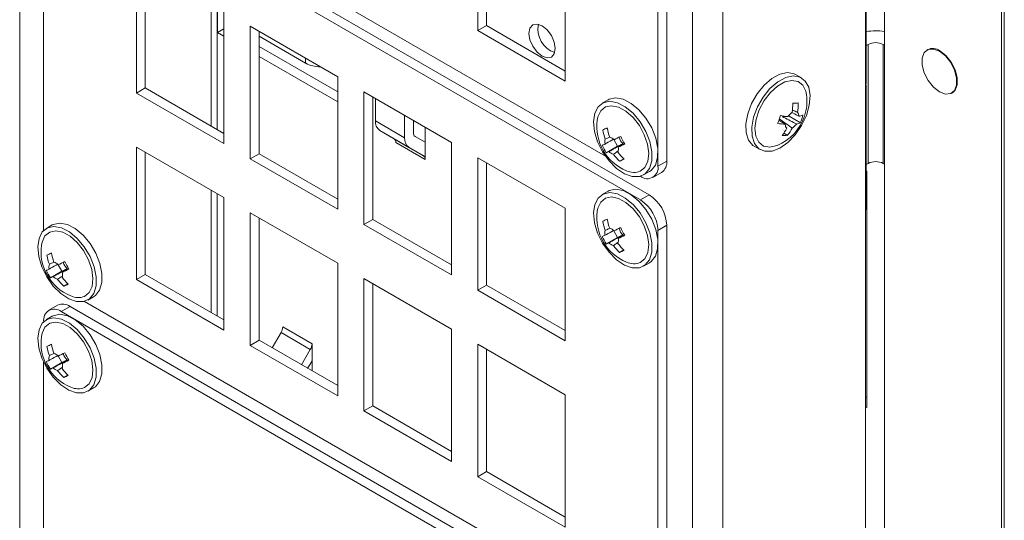
# Model space of a CAD drawing. Units: millimetres. Extents: x 52 to 3539, y 27 to 3868.
# Drawn here: x 1826 to 1945, y 2891 to 2951 of the extents above; entities that cross this region are included whole.
import ezdxf

# ---------------------------------------------------------------- set-up
doc = ezdxf.new("R2010")
doc.units = ezdxf.units.MM

msp = doc.modelspace()

# ---------------------------------------------------------------- linework, layer by layer
at = {"color": 7, "linetype": 'Continuous', "lineweight": 18}
for p, q in [((1944.84, 2594.5), (1944.84, 3618.45)), ((1825.84, 3039.63), (1825.84, 2803)), ((1928.08, 3003.14), (1928.08, 2765.53)), ((1944.49, 2763), (1944.49, 3002.08)), ((1930.35, 2785.37), (1930.35, 2996.04)), ((1910.83, 2993.18), (1910.83, 2755.57)), ((1907.15, 2756.06), (1907.15, 2992.69)), ((1904.04, 2933.94), (1904.04, 2980.07)), ((1902.98, 2933.33), (1902.98, 2979.46)), ((1928.16, 2943.37), (1928.16, 2974.81)), ((1833.68, 2970.88), (1896.62, 2934.55)), ((1900.86, 2929.24), (1830.86, 2969.66)), ((1901.92, 2929.86), (1831.92, 2970.27)), ((1881.2, 2965.7), (1881.2, 2949.7)), ((1882.26, 2965.09), (1882.26, 2950.31)), ((1828.73, 2963.53), (1828.73, 2925.56)), ((1891.77, 2943.59), (1891.77, 2959.6)), ((1839.94, 2958.17), (1839.94, 2942.16)), ((1841, 2957.55), (1841, 2942.77)), ((1848.96, 2952.96), (1848.96, 2938.18)), ((1849.72, 2937.74), (1849.72, 2952.52)), ((1849.74, 2952.51), (1849.74, 2949.47)), ((1850.51, 2936.06), (1850.51, 2952.06)), ((1864.27, 2944.12), (1853.7, 2950.23)), ((1853.7, 2950.23), (1853.7, 2934.22)), ((1882.26, 2950.31), (1881.2, 2949.7)), ((1882.26, 2950.31), (1891.77, 2944.82)), ((1850.51, 2949.92), (1849.74, 2949.47)), ((1849.74, 2949.47), (1850.51, 2949.02)), ((1854.76, 2949.61), (1854.76, 2934.83)), ((1854.76, 2949.02), (1860.4, 2945.76)), ((1881.2, 2949.7), (1891.77, 2943.59)), ((1864.27, 2942.31), (1854.76, 2947.8)), ((1928.16, 2947.91), (1928.37, 2948.02)), ((1928.37, 2948.02), (1928.37, 2933.65)), ((1930.2, 2933.65), (1930.2, 2948.02)), ((1930.2, 2948.02), (1930.35, 2947.94)), ((1935.56, 2947.4), (1935.49, 2947.36)), ((1854.76, 2946.57), (1864.27, 2941.08)), ((1860.4, 2945.76), (1860.4, 2946.35)), ((1920.33, 2943.99), (1919.62, 2944.39)), ((1864.27, 2928.12), (1864.27, 2944.12)), ((1928.16, 2943.37), (1928.08, 2942.85)), ((1841, 2942.77), (1839.94, 2942.16)), ((1839.94, 2942.16), (1850.51, 2936.06)), ((1841, 2942.77), (1850.51, 2937.28)), ((1867.45, 2942.29), (1867.45, 2926.28)), ((1878.02, 2936.18), (1867.45, 2942.29)), ((1928.16, 2928.47), (1928.16, 2942.84)), ((1938.49, 2942.16), (1938.56, 2942.2)), ((1868.51, 2941.67), (1868.51, 2926.89)), ((1868.83, 2941.49), (1868.83, 2938.79)), ((1896.95, 2941.33), (1896.24, 2940.92)), ((1897.07, 2941.4), (1896.95, 2941.33)), ((1918.82, 2939.35), (1918.89, 2939.57)), ((1868.83, 2938.79), (1872.36, 2936.75)), ((1872.36, 2936.75), (1872.36, 2939.45)), ((1873.42, 2937.36), (1873.42, 2938.84)), ((1917.69, 2938.99), (1917.62, 2938.95)), ((1917.64, 2938.83), (1917.69, 2938.99)), ((1918.06, 2939.38), (1918.02, 2939.32)), ((1918.02, 2939.32), (1918.45, 2939.34)), ((1918.7, 2939.34), (1918.82, 2939.35)), ((1920.19, 2938.57), (1918.82, 2939.35)), ((1872.88, 2935.6), (1869.35, 2937.65)), ((1871.1, 2936.63), (1869.35, 2937.65)), ((1874.84, 2936.21), (1874.84, 2938.02)), ((1918.66, 2937.05), (1918.21, 2937.32)), ((1871.1, 2936.63), (1874.63, 2934.59)), ((1874.84, 2934.14), (1871.3, 2936.18)), ((1873.63, 2936.9), (1874.84, 2936.21)), ((1874.84, 2934.14), (1874.84, 2936.21)), ((1878.02, 2920.18), (1878.02, 2936.18)), ((1897.66, 2936.53), (1898.09, 2935.74)), ((1898.09, 2935.74), (1898.73, 2936.04)), ((1839.94, 2935.63), (1839.94, 2919.62)), ((1850.51, 2929.53), (1839.94, 2935.63)), ((1841, 2935.02), (1841, 2920.24)), ((1854.76, 2934.83), (1853.7, 2934.22)), ((1854.76, 2934.83), (1864.27, 2929.34)), ((1872.88, 2935.6), (1874.63, 2934.59)), ((1896.72, 2934.95), (1898.09, 2935.74)), ((1914.62, 2935.73), (1915.33, 2935.33)), ((1853.7, 2934.22), (1864.27, 2928.12)), ((1891.77, 2928.24), (1881.2, 2934.35)), ((1881.2, 2934.35), (1881.2, 2918.34)), ((1882.26, 2933.73), (1882.26, 2918.95)), ((1898.35, 2933.92), (1898.84, 2934.22)), ((1902.98, 2933.33), (1904.04, 2933.94)), ((1928.37, 2933.65), (1928.16, 2933.53)), ((1930.35, 2933.57), (1930.2, 2933.65)), ((1901.24, 2932.26), (1901.95, 2932.67)), ((1902.36, 2931.95), (1903.42, 2932.57)), ((1928.22, 2932.74), (1928.16, 2932.78)), ((1928.22, 2904.16), (1928.22, 2932.74)), ((1900.86, 2932.1), (1900.86, 2932.1)), ((1848.96, 2930.42), (1848.96, 2915.64)), ((1849.72, 2915.2), (1849.72, 2929.98)), ((1896.95, 2930.31), (1896.24, 2929.9)), ((1897.07, 2930.37), (1896.95, 2930.31)), ((1850.51, 2913.52), (1850.51, 2929.53)), ((1900.86, 2929.24), (1901.92, 2929.86)), ((1864.27, 2921.59), (1853.7, 2927.69)), ((1853.7, 2927.69), (1853.7, 2911.68)), ((1891.77, 2912.24), (1891.77, 2928.24)), ((1854.76, 2927.08), (1854.76, 2912.3)), ((1868.51, 2926.89), (1867.45, 2926.28)), ((1868.51, 2926.89), (1878.02, 2921.4)), ((1829.77, 2926.22), (1829.06, 2925.81)), ((1829.89, 2926.28), (1829.77, 2926.22)), ((1867.45, 2926.28), (1878.02, 2920.18)), ((1897.66, 2925.51), (1898.09, 2924.72)), ((1904.04, 2926.18), (1902.98, 2925.57)), ((1902.98, 2879.44), (1902.98, 2925.57)), ((1904.04, 2880.05), (1904.04, 2926.18)), ((1896.72, 2923.93), (1898.09, 2924.72)), ((1898.09, 2924.72), (1898.73, 2925.02)), ((1898.35, 2922.9), (1898.84, 2923.2)), ((1901.24, 2921.24), (1901.95, 2921.65)), ((1829.55, 2919.84), (1830.91, 2920.63)), ((1830.48, 2921.42), (1830.91, 2920.63)), ((1830.91, 2920.63), (1831.56, 2920.93)), ((1864.27, 2905.58), (1864.27, 2921.59)), ((1841, 2920.24), (1839.94, 2919.62)), ((1839.94, 2919.62), (1850.51, 2913.52)), ((1841, 2920.24), (1850.51, 2914.75)), ((1878.02, 2913.65), (1867.45, 2919.75)), ((1867.45, 2919.75), (1867.45, 2903.75)), ((1831.17, 2918.81), (1831.66, 2919.11)), ((1868.51, 2919.14), (1868.51, 2904.36)), ((1882.26, 2918.95), (1881.2, 2918.34)), ((1881.2, 2918.34), (1891.77, 2912.24)), ((1882.26, 2918.95), (1891.77, 2913.46)), ((1833.68, 2916.99), (1896.62, 2880.66)), ((1834.06, 2917.15), (1834.77, 2917.56)), ((1830.42, 2916.53), (1829.36, 2915.91)), ((1831.92, 2916.38), (1830.86, 2915.77)), ((1900.86, 2875.35), (1830.86, 2915.77)), ((1901.92, 2875.97), (1831.92, 2916.38)), ((1829.77, 2915.2), (1829.06, 2914.79)), ((1829.89, 2915.26), (1829.77, 2915.2)), ((1857.63, 2913.92), (1861.17, 2911.87)), ((1878.02, 2897.64), (1878.02, 2913.65)), ((1854.76, 2912.3), (1853.7, 2911.68)), ((1854.76, 2912.3), (1864.27, 2906.81)), ((1856.36, 2911.37), (1857.42, 2913.22)), ((1860.96, 2911.18), (1857.42, 2913.22)), ((1853.7, 2911.68), (1864.27, 2905.58)), ((1860.96, 2911.18), (1859.89, 2909.33)), ((1861.17, 2909.8), (1861.17, 2911.87)), ((1881.2, 2911.81), (1881.2, 2895.81)), ((1891.77, 2905.71), (1881.2, 2911.81)), ((1882.26, 2911.2), (1882.26, 2896.42)), ((1830.48, 2910.4), (1830.91, 2909.6)), ((1830.91, 2909.6), (1831.56, 2909.91)), ((1861.17, 2909.8), (1860.64, 2908.9)), ((1861.17, 2908.6), (1861.17, 2909.8)), ((1828.73, 2909.64), (1828.73, 2871.67)), ((1829.55, 2908.82), (1830.91, 2909.6)), ((1831.17, 2907.79), (1831.66, 2908.09)), ((1834.06, 2906.13), (1834.77, 2906.54)), ((1891.77, 2889.7), (1891.77, 2905.71)), ((1928.22, 2905.39), (1928.08, 2905.47)), ((1868.51, 2904.36), (1867.45, 2903.75)), ((1868.51, 2904.36), (1878.02, 2898.87)), ((1928.08, 2904.24), (1928.22, 2904.16)), ((1867.45, 2903.75), (1878.02, 2897.64)), ((1882.26, 2896.42), (1881.2, 2895.81)), ((1881.2, 2895.81), (1891.77, 2889.7)), ((1882.26, 2896.42), (1891.77, 2890.93))]:
    msp.add_line(p, q, dxfattribs=at)
at = {"color": 7, "linetype": 'Continuous', "lineweight": 18, "flags": 128}
for points in [[(1888.98, 2950.29), (1889.59, 2949.8), (1890.11, 2949.11), (1890.45, 2948.31), (1890.57, 2947.54), (1890.45, 2946.9), (1890.11, 2946.51), (1889.59, 2946.41), (1888.98, 2946.62), (1888.37, 2947.11), (1887.86, 2947.81), (1887.51, 2948.6), (1887.39, 2949.37), (1887.51, 2950.01), (1887.86, 2950.4), (1888.37, 2950.5), (1888.98, 2950.29)], [(1936.99, 2942.31), (1936.27, 2942.87), (1935.63, 2943.67), (1935.16, 2944.59), (1934.9, 2945.54), (1934.9, 2946.39), (1935.16, 2947.04), (1935.63, 2947.42), (1936.27, 2947.48), (1936.99, 2947.21), (1937.72, 2946.64), (1938.36, 2945.85), (1938.83, 2944.92), (1939.08, 2943.98), (1939.08, 2943.13), (1938.83, 2942.47), (1938.36, 2942.09), (1937.72, 2942.04), (1936.99, 2942.31)], [(1937.06, 2947.25), (1937.79, 2946.68), (1938.43, 2945.89), (1938.9, 2944.96), (1939.15, 2944.02), (1939.15, 2943.17), (1938.9, 2942.51), (1938.56, 2942.2)], [(1918.63, 2944.63), (1917.71, 2944.43), (1916.75, 2943.91), (1915.82, 2943.1), (1914.98, 2942.07), (1914.3, 2940.89), (1913.83, 2939.65), (1913.61, 2938.44), (1913.64, 2937.35), (1913.93, 2936.46), (1914.46, 2935.84), (1914.62, 2935.73)], [(1919.34, 2944.22), (1918.42, 2944.02), (1917.46, 2943.5), (1916.52, 2942.7), (1915.69, 2941.66), (1915.01, 2940.48), (1914.54, 2939.24), (1914.31, 2938.03), (1914.35, 2936.94), (1914.64, 2936.05), (1915.17, 2935.43), (1915.9, 2935.12), (1916.77, 2935.15), (1917.72, 2935.51), (1918.68, 2936.18), (1919.57, 2937.11), (1920.34, 2938.22), (1920.92, 2939.45), (1921.27, 2940.68), (1921.36, 2941.85), (1921.2, 2942.85), (1920.78, 2943.61), (1920.15, 2944.08), (1919.34, 2944.22)], [(1919.62, 2944.39), (1919.44, 2944.49), (1918.63, 2944.63)], [(1920.93, 2941.96), (1920.84, 2942.37), (1920.48, 2943.1), (1919.91, 2943.56), (1919.17, 2943.69), (1918.31, 2943.5), (1917.42, 2943), (1916.57, 2942.23), (1915.81, 2941.25), (1915.22, 2940.14), (1914.84, 2938.99), (1914.7, 2937.9), (1914.82, 2936.94), (1915.18, 2936.21), (1915.75, 2935.76), (1916.49, 2935.62)], [(1928.08, 2942.32), (1928.12, 2942.45), (1928.14, 2943.1)], [(1896.36, 2940.99), (1895.74, 2940.49), (1895.35, 2939.71), (1895.2, 2938.69), (1895.32, 2937.52), (1895.69, 2936.28), (1896.29, 2935.06), (1897.07, 2933.96), (1897.97, 2933.05), (1898.93, 2932.41), (1899.88, 2932.07), (1900.74, 2932.07), (1901.45, 2932.41), (1901.96, 2933.06), (1902.23, 2933.97), (1902.25, 2935.07), (1902, 2936.29), (1901.51, 2937.53), (1900.82, 2938.7), (1899.97, 2939.71), (1899.03, 2940.5), (1898.07, 2940.99), (1897.15, 2941.16), (1896.36, 2940.99)], [(1901.95, 2932.67), (1902.16, 2932.82), (1902.67, 2933.46), (1902.94, 2934.37), (1902.95, 2935.48), (1902.71, 2936.7), (1902.22, 2937.94), (1901.52, 2939.11), (1900.67, 2940.12), (1899.73, 2940.9), (1898.77, 2941.4), (1897.86, 2941.57), (1897.07, 2941.4)], [(1900.84, 2932.71), (1901.41, 2933.17), (1901.76, 2933.91), (1901.87, 2934.87), (1901.72, 2935.97), (1901.33, 2937.12), (1900.73, 2938.23), (1899.97, 2939.2), (1899.11, 2939.97), (1898.22, 2940.46), (1897.37, 2940.63), (1896.63, 2940.48), (1896.07, 2940.02), (1895.72, 2939.27), (1895.64, 2938.9)], [(1916.49, 2935.62), (1917.35, 2935.81), (1917.39, 2935.82)], [(1896.36, 2929.96), (1895.74, 2929.47), (1895.35, 2928.68), (1895.2, 2927.67), (1895.32, 2926.49), (1895.69, 2925.25), (1896.29, 2924.04), (1897.07, 2922.93), (1897.97, 2922.03), (1898.93, 2921.38), (1899.88, 2921.05), (1900.74, 2921.05), (1901.45, 2921.39), (1901.96, 2922.03), (1902.23, 2922.94), (1902.25, 2924.05), (1902, 2925.26), (1901.51, 2926.5), (1900.82, 2927.68), (1899.97, 2928.69), (1899.03, 2929.47), (1898.07, 2929.97), (1897.15, 2930.13), (1896.36, 2929.96)], [(1901.95, 2921.65), (1902.16, 2921.79), (1902.67, 2922.44), (1902.94, 2923.35), (1902.95, 2924.46), (1902.71, 2925.67), (1902.22, 2926.91), (1901.52, 2928.08), (1900.67, 2929.1), (1899.73, 2929.88), (1898.77, 2930.38), (1897.86, 2930.54), (1897.07, 2930.37)], [(1900.84, 2921.68), (1901.41, 2922.15), (1901.76, 2922.89), (1901.87, 2923.85), (1901.72, 2924.95), (1901.33, 2926.1), (1900.73, 2927.21), (1899.97, 2928.18), (1899.11, 2928.94), (1898.22, 2929.43), (1897.37, 2929.61), (1896.63, 2929.46), (1896.07, 2928.99), (1895.72, 2928.25), (1895.64, 2927.87)], [(1928.16, 2928.47), (1928.12, 2928.08), (1928.08, 2927.95)], [(1834.77, 2917.56), (1834.98, 2917.71), (1835.49, 2918.35), (1835.77, 2919.26), (1835.78, 2920.37), (1835.53, 2921.58), (1835.04, 2922.82), (1834.35, 2923.99), (1833.5, 2925.01), (1832.56, 2925.79), (1831.6, 2926.29), (1830.69, 2926.45), (1829.89, 2926.28)], [(1829.18, 2925.88), (1828.57, 2925.38), (1828.17, 2924.59), (1828.03, 2923.58), (1828.15, 2922.4), (1828.52, 2921.16), (1829.12, 2919.95), (1829.89, 2918.84), (1830.8, 2917.94), (1831.76, 2917.29), (1832.7, 2916.96), (1833.56, 2916.96), (1834.28, 2917.3), (1834.79, 2917.94), (1835.06, 2918.85), (1835.07, 2919.96), (1834.82, 2921.18), (1834.34, 2922.42), (1833.64, 2923.59), (1832.79, 2924.6), (1831.85, 2925.38), (1830.89, 2925.88), (1829.98, 2926.05), (1829.18, 2925.88)], [(1833.67, 2917.59), (1834.23, 2918.06), (1834.59, 2918.8), (1834.69, 2919.76), (1834.54, 2920.86), (1834.15, 2922.01), (1833.55, 2923.12), (1832.79, 2924.09), (1831.93, 2924.85), (1831.04, 2925.34), (1830.2, 2925.52), (1829.46, 2925.37), (1828.89, 2924.9), (1828.54, 2924.16), (1828.47, 2923.78)], [(1829.18, 2914.85), (1828.57, 2914.36), (1828.17, 2913.57), (1828.03, 2912.55), (1828.15, 2911.38), (1828.52, 2910.14), (1829.12, 2908.92), (1829.89, 2907.82), (1830.8, 2906.91), (1831.76, 2906.27), (1832.7, 2905.94), (1833.56, 2905.94), (1834.28, 2906.27), (1834.79, 2906.92), (1835.06, 2907.83), (1835.07, 2908.93), (1834.82, 2910.15), (1834.34, 2911.39), (1833.64, 2912.56), (1832.79, 2913.58), (1831.85, 2914.36), (1830.89, 2914.85), (1829.98, 2915.02), (1829.18, 2914.85)], [(1833.67, 2906.57), (1834.23, 2907.04), (1834.59, 2907.78), (1834.69, 2908.74), (1834.54, 2909.84), (1834.15, 2910.99), (1833.55, 2912.09), (1832.79, 2913.07), (1831.93, 2913.83), (1831.04, 2914.32), (1830.2, 2914.5), (1829.46, 2914.35), (1828.89, 2913.88), (1828.54, 2913.14), (1828.47, 2912.76)], [(1834.77, 2906.54), (1834.98, 2906.68), (1835.49, 2907.33), (1835.77, 2908.24), (1835.78, 2909.34), (1835.53, 2910.56), (1835.04, 2911.8), (1834.35, 2912.97), (1833.5, 2913.99), (1832.56, 2914.77), (1831.6, 2915.26), (1830.69, 2915.43), (1829.89, 2915.26)]]:
    msp.add_lwpolyline(points, dxfattribs=at)
at = {"color": 7, "linetype": 'Continuous', "lineweight": 18}
for centre, radius, start, end in [((1891.48, 2949.9), 3.01, 168.837, 251.1577), ((1929.29, 2943.22), 6.46, 80.5558, 100.0066), ((1929.29, 2946.25), 2, 62.6097, 117.3903), ((1936.19, 2946.12), 1.43, 52.4853, 116.2043), ((1862.1, 2948.95), 3.61, 241.9598, 271.1441), ((1915.18, 2941.19), 5.8, 341.6981, 7.6409), ((1911.91, 2941.07), 7.38, 350.1598, 358.9827), ((1919.45, 2946.29), 5.35, 268.3093, 275.3729), ((1912.56, 2941.09), 7.38, 350.1598, 358.9827), ((1920.05, 2938.43), 1.63, 122.3109, 147.1947), ((1919.39, 2939.39), 0.626, 356.9568, 44.496), ((1919.73, 2941.1), 1.77, 279.4736, 295.7604), ((1914.49, 2940.98), 6.18, 337.1064, 346.2899), ((1870.08, 2938.67), 1.26, 174.3796, 234.302), ((1901.39, 2938.12), 5.8, 172.3591, 247.6355), ((1915.18, 2941.19), 5.8, 292.3645, 341.6981), ((1911.58, 2940.94), 6.36, 337.2326, 346.1637), ((1919.21, 2949.69), 11.34, 261.0726, 265.7812), ((1919.52, 2950.63), 11.34, 261.0726, 265.7812), ((1919, 2938.34), 0.626, 176.9568, 224.496), ((1918.34, 2939.3), 1.63, 302.3109, 327.1947), ((1919.42, 2940.16), 1.77, 279.4736, 295.7604), ((1873.92, 2937.31), 0.503, 174.3796, 234.302), ((1880.59, 2971.64), 37.41, 294.846, 295.7588), ((1903.11, 2938.96), 6.92, 190.555, 199.9555), ((1903.65, 2939.21), 6.92, 190.555, 199.9555), ((1913.59, 2940.45), 5.57, 322.2091, 332.8538), ((1914.25, 2940.47), 5.57, 322.2091, 332.8538), ((1870.8, 2936.23), 0.503, 354.3796, 54.302), ((1873.61, 2936.63), 1.26, 174.3796, 234.302), ((1894.41, 2940.85), 5.32, 290.0571, 294.1332), ((1897.56, 2936.26), 1.01, 160.4004, 194.7743), ((1896.81, 2935.74), 1.16, 42.053, 73.3499), ((1866.18, 3000.23), 71.07, 296.2999, 297.0198), ((1866.67, 2999.32), 71.07, 296.2999, 297.0198), ((1899.89, 2937.26), 1.67, 195.308, 226.4595), ((1904.61, 2939.66), 6.72, 204.0403, 212.8178), ((1918.17, 2941.98), 4.95, 268.0237, 275.6584), ((1902.22, 2938.51), 6.55, 203.9235, 212.9346), ((1894.9, 2939.95), 5.32, 290.0571, 294.1332), ((1897.93, 2935.87), 1.16, 222.053, 253.3499), ((1902.93, 2938.77), 6.67, 216.9514, 226.5842), ((1897.19, 2935.35), 1.01, 340.4004, 14.7743), ((1903.47, 2939.02), 6.67, 216.9514, 226.5842), ((1874.34, 2934.19), 0.503, 354.3796, 54.302), ((1889.57, 2953.18), 21.16, 294.4956, 296.1092), ((1902.61, 2933.76), 1.44, 304.0564, 7.2558), ((1929.29, 2931.88), 2, 62.6097, 117.3903), ((1900.08, 2934.76), 2.19, 245.7775, 290.4147), ((1901.69, 2933.12), 1.31, 230.7967, 9.214), ((1898.38, 2925.36), 4.61, 2.6055, 57.3945), ((1899.44, 2925.97), 4.61, 2.6055, 57.3945), ((1901.39, 2927.1), 5.8, 172.3591, 247.6355), ((1880.59, 2960.62), 37.41, 294.846, 295.7588), ((1903.11, 2927.93), 6.92, 190.555, 199.9555), ((1903.65, 2928.19), 6.92, 190.555, 199.9555), ((1897.56, 2925.23), 1.01, 160.4004, 194.7743), ((1896.81, 2924.72), 1.16, 42.053, 73.3499), ((1866.18, 2989.21), 71.07, 296.2999, 297.0198), ((1899.89, 2926.23), 1.67, 195.308, 226.4595), ((1904.61, 2928.63), 6.72, 204.0403, 212.8178), ((1894.41, 2929.83), 5.32, 290.0571, 294.1332), ((1902.22, 2927.49), 6.55, 203.9235, 212.9346), ((1894.9, 2928.92), 5.32, 290.0571, 294.1332), ((1897.93, 2924.85), 1.16, 222.053, 253.3499), ((1897.19, 2924.33), 1.01, 340.4004, 14.7743), ((1903.47, 2928), 6.67, 216.9514, 226.5842), ((1866.67, 2988.3), 71.07, 296.2999, 297.0198), ((1834.21, 2923.01), 5.8, 172.3591, 247.6355), ((1813.41, 2956.53), 37.41, 294.846, 295.7588), ((1836.47, 2924.1), 6.92, 190.555, 199.9555), ((1902.93, 2927.75), 6.67, 216.9514, 226.5842), ((1889.57, 2942.16), 21.16, 294.4956, 296.1092), ((1835.93, 2923.84), 6.92, 190.555, 199.9555), ((1829.64, 2920.63), 1.16, 42.053, 73.3499), ((1799.01, 2985.12), 71.07, 296.2999, 297.0198), ((1832.71, 2922.15), 1.67, 195.308, 226.4595), ((1837.44, 2924.54), 6.72, 204.0403, 212.8178), ((1900.08, 2923.73), 2.19, 245.7775, 290.4147), ((1827.23, 2925.74), 5.32, 290.0571, 294.1332), ((1835.04, 2923.4), 6.55, 203.9235, 212.9346), ((1830.38, 2921.14), 1.01, 160.4004, 194.7743), ((1830.01, 2920.24), 1.01, 340.4004, 14.7743), ((1799.5, 2984.21), 71.07, 296.2999, 297.0198), ((1827.72, 2924.83), 5.32, 290.0571, 294.1332), ((1830.76, 2920.76), 1.16, 222.053, 253.3499), ((1835.75, 2923.66), 6.67, 216.9514, 226.5842), ((1836.29, 2923.91), 6.67, 216.9514, 226.5842), ((1822.39, 2938.07), 21.16, 294.4956, 296.1092), ((1832.91, 2919.64), 2.19, 245.7775, 290.4147), ((1830.03, 2914.75), 1.31, 50.7967, 189.214), ((1831.04, 2915.15), 1.51, 54.3824, 114.3071), ((1856.19, 2913.96), 1.44, 328.8563, 358.0435), ((1834.21, 2911.99), 5.8, 172.3591, 247.6355), ((1813.41, 2945.5), 37.41, 294.846, 295.7588), ((1835.93, 2912.82), 6.92, 190.555, 199.9555), ((1836.47, 2913.08), 6.92, 190.555, 199.9555), ((1859.73, 2911.92), 1.44, 328.8563, 358.0435), ((1827.23, 2914.72), 5.32, 290.0571, 294.1332), ((1835.04, 2912.38), 6.55, 203.9235, 212.9346), ((1830.38, 2910.12), 1.01, 160.4004, 194.7743), ((1829.64, 2909.6), 1.16, 42.053, 73.3499), ((1799.01, 2974.09), 71.07, 296.2999, 297.0198), ((1799.5, 2973.19), 71.07, 296.2999, 297.0198), ((1832.71, 2911.12), 1.67, 195.308, 226.4595), ((1837.44, 2913.52), 6.72, 204.0403, 212.8178), ((1827.72, 2913.81), 5.32, 290.0571, 294.1332), ((1830.76, 2909.74), 1.16, 222.053, 253.3499), ((1835.75, 2912.63), 6.67, 216.9514, 226.5842), ((1830.01, 2909.22), 1.01, 340.4004, 14.7743), ((1836.29, 2912.89), 6.67, 216.9514, 226.5842), ((1822.39, 2927.05), 21.16, 294.4956, 296.1092), ((1832.91, 2908.62), 2.19, 245.7775, 290.4147)]:
    msp.add_arc(centre, radius, start, end, dxfattribs=at)
for points, knots in [([(1919.17, 2939.81), (1919.4, 2939.69), (1919.68, 2939.54), (1919.96, 2939.39), (1920.02, 2939.36)], [0, 0, 0, 0, 0.794268, 1, 1, 1, 1]), ([(1919.84, 2939.83), (1919.78, 2939.86), (1919.58, 2939.95), (1919.37, 2940.05), (1919.21, 2940.12)], [0, 0, 0, 0, 0.2666691, 1, 1, 1, 1]), ([(1917.58, 2938.87), (1917.79, 2938.74), (1918.06, 2938.57), (1918.32, 2938.41), (1918.37, 2938.38)], [0, 0, 0, 0, 0.810874, 1, 1, 1, 1]), ([(1917.69, 2938.99), (1918.15, 2938.67), (1918.65, 2938.32), (1919.16, 2937.96), (1919.21, 2937.92)], [0, 0, 0, 0, 0.896713, 1, 1, 1, 1]), ([(1919.71, 2938.42), (1919.65, 2938.45), (1919.09, 2938.75), (1918.53, 2939.05), (1918.02, 2939.32)], [0, 0, 0, 0, 0.103287, 1, 1, 1, 1]), ([(1896.58, 2936), (1896.64, 2936.03), (1896.99, 2936.23), (1897.33, 2936.43), (1897.62, 2936.59)], [0, 0, 0, 0, 0.164905, 1, 1, 1, 1]), ([(1897.15, 2936.84), (1897.03, 2936.79), (1896.84, 2936.7), (1896.66, 2936.62), (1896.61, 2936.6)], [0, 0, 0, 0, 0.687194, 1, 1, 1, 1]), ([(1898.73, 2936.04), (1898.24, 2935.76), (1897.68, 2935.44), (1897.13, 2935.13), (1897.07, 2935.09)], [0, 0, 0, 0, 0.896713, 1, 1, 1, 1]), ([(1898.16, 2935.61), (1898.21, 2935.64), (1898.47, 2935.79), (1898.73, 2935.94), (1898.93, 2936.06)], [0, 0, 0, 0, 0.198064, 1, 1, 1, 1]), ([(1897.6, 2934.76), (1897.65, 2934.8), (1897.84, 2934.93), (1898.03, 2935.06), (1898.16, 2935.16)], [0, 0, 0, 0, 0.272624, 1, 1, 1, 1]), ([(1896.58, 2924.98), (1896.64, 2925.01), (1896.99, 2925.21), (1897.33, 2925.41), (1897.62, 2925.57)], [0, 0, 0, 0, 0.164905, 1, 1, 1, 1]), ([(1897.16, 2925.82), (1897.03, 2925.77), (1896.85, 2925.68), (1896.66, 2925.6), (1896.61, 2925.57)], [0, 0, 0, 0, 0.6893675, 1, 1, 1, 1]), ([(1898.73, 2925.02), (1898.24, 2924.74), (1897.68, 2924.42), (1897.13, 2924.1), (1897.07, 2924.07)], [0, 0, 0, 0, 0.896713, 1, 1, 1, 1]), ([(1897.6, 2923.74), (1897.65, 2923.77), (1897.84, 2923.91), (1898.03, 2924.04), (1898.16, 2924.14)], [0, 0, 0, 0, 0.272624, 1, 1, 1, 1]), ([(1898.16, 2924.59), (1898.21, 2924.62), (1898.47, 2924.77), (1898.73, 2924.92), (1898.93, 2925.04)], [0, 0, 0, 0, 0.198064, 1, 1, 1, 1]), ([(1829.98, 2921.73), (1829.85, 2921.68), (1829.67, 2921.59), (1829.49, 2921.51), (1829.43, 2921.48)], [0, 0, 0, 0, 0.689368, 1, 1, 1, 1]), ([(1829.41, 2920.89), (1829.46, 2920.92), (1829.81, 2921.12), (1830.16, 2921.32), (1830.45, 2921.48)], [0, 0, 0, 0, 0.164905, 1, 1, 1, 1]), ([(1831.56, 2920.93), (1831.06, 2920.65), (1830.51, 2920.33), (1829.95, 2920.01), (1829.9, 2919.98)], [0, 0, 0, 0, 0.896713, 1, 1, 1, 1]), ([(1830.99, 2920.5), (1831.04, 2920.53), (1831.3, 2920.68), (1831.55, 2920.83), (1831.76, 2920.95)], [0, 0, 0, 0, 0.1980642, 1, 1, 1, 1]), ([(1830.42, 2919.65), (1830.48, 2919.68), (1830.66, 2919.82), (1830.85, 2919.95), (1830.99, 2920.05)], [0, 0, 0, 0, 0.272624, 1, 1, 1, 1]), ([(1829.41, 2909.86), (1829.46, 2909.9), (1829.81, 2910.09), (1830.16, 2910.29), (1830.45, 2910.46)], [0, 0, 0, 0, 0.164905, 1, 1, 1, 1]), ([(1829.98, 2910.71), (1829.85, 2910.65), (1829.67, 2910.57), (1829.49, 2910.49), (1829.43, 2910.46)], [0, 0, 0, 0, 0.689368, 1, 1, 1, 1]), ([(1831.56, 2909.91), (1831.06, 2909.63), (1830.51, 2909.31), (1829.95, 2908.99), (1829.9, 2908.96)], [0, 0, 0, 0, 0.896713, 1, 1, 1, 1]), ([(1830.99, 2909.48), (1831.04, 2909.5), (1831.3, 2909.66), (1831.55, 2909.81), (1831.76, 2909.93)], [0, 0, 0, 0, 0.1980642, 1, 1, 1, 1]), ([(1830.42, 2908.62), (1830.48, 2908.66), (1830.66, 2908.79), (1830.85, 2908.93), (1830.99, 2909.03)], [0, 0, 0, 0, 0.272624, 1, 1, 1, 1])]:
    msp.add_open_spline(points, degree=3, knots=knots, dxfattribs=at)

doc.saveas('drawing.dxf')
